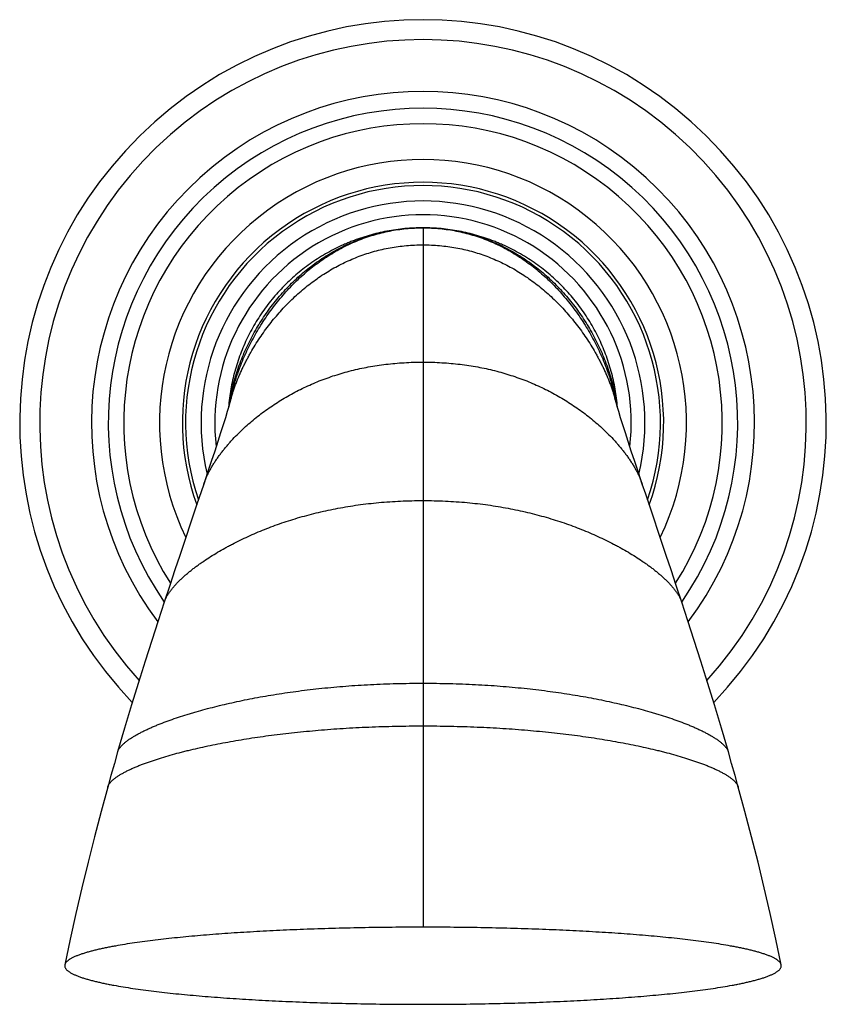
# Model space of a CAD drawing. Units: inches. Extents: x 7.2 to 14.7, y -1.2 to 19.8.
# Drawn here: x 9.7 to 12.2, y -1.2 to 1.8 of the extents above; entities that cross this region are included whole.
import ezdxf

# ---------------------------------------------------------------- set-up
doc = ezdxf.new("R2010")
doc.units = ezdxf.units.IN
doc.header["$LTSCALE"] = 1.21
doc.header["$MEASUREMENT"] = 0
doc.layers.get('0').update_dxf_attribs({"linetype": 'CONTINUOUS'})

msp = doc.modelspace()

# ---------------------------------------------------------------- linework, layer by layer
at = {"color": 9, "linetype": 'Continuous'}
msp.add_line((10.9377, 1.1692), (10.9377, -0.9817), dxfattribs=at)
at = {"color": 7, "linetype": 'Continuous'}
for p, q in [((10.3461, 0.6396), (10.3463, 0.6406)), ((10.3475, 0.6445), (10.3471, 0.643)), ((10.3479, 0.6462), (10.3478, 0.6458)), ((10.3479, 0.6463), (10.3479, 0.6462)), ((11.5279, 0.6445), (11.5276, 0.6457)), ((11.5285, 0.6425), (11.5279, 0.6445)), ((11.5292, 0.6396), (11.5285, 0.6425)), ((11.529, 0.6406), (11.5292, 0.6396)), ((10.2635, 0.381), (10.2418, 0.3161)), ((10.2418, 0.3161), (10.1899, 0.1618)), ((9.8365, -1.0975), (9.8362, -1.1003)), ((12.0392, -1.1003), (12.0389, -1.0975))]:
    msp.add_line(p, q, dxfattribs=at)
for points in [[(10.3462, 0.6396), (10.3439, 0.6316), (10.3405, 0.6197), (10.3359, 0.6041), (10.3301, 0.5852), (10.3232, 0.5632), (10.3154, 0.5387), (10.3067, 0.5118), (10.2972, 0.4825), (10.2868, 0.4509), (10.2755, 0.417), (10.2635, 0.381)], [(10.3471, 0.643), (10.3463, 0.6402), (10.3462, 0.6396)], [(10.3478, 0.6458), (10.3475, 0.6448), (10.3475, 0.6445)], [(11.5276, 0.6457), (11.5275, 0.6462), (11.5275, 0.6463)], [(11.6119, 0.381), (11.5999, 0.417), (11.5886, 0.4509), (11.5782, 0.4825), (11.5687, 0.5118), (11.56, 0.5387), (11.5522, 0.5632), (11.5453, 0.5852), (11.5395, 0.6041), (11.5349, 0.6197), (11.5314, 0.6316), (11.5292, 0.6396)], [(11.6855, 0.1618), (11.6224, 0.3496), (11.6119, 0.381)], [(10.1899, 0.1618), (10.1749, 0.1169), (10.1589, 0.0689), (10.1422, 0.0182)], [(11.7332, 0.0182), (11.7165, 0.0689), (11.7005, 0.1169), (11.6855, 0.1618)], [(10.1422, 0.0182), (10.1234, -0.0391), (10.1038, -0.0998), (10.0836, -0.1633), (10.0629, -0.2294), (10.0417, -0.2982), (10.0203, -0.3696), (9.9989, -0.4428)], [(11.8765, -0.4428), (11.8551, -0.3696), (11.8336, -0.2982), (11.8125, -0.2294), (11.7918, -0.1633), (11.7716, -0.0998), (11.7519, -0.0391), (11.7332, 0.0182)], [(9.9989, -0.4428), (9.9887, -0.4781), (9.9784, -0.5148), (9.9684, -0.5506)], [(11.907, -0.5506), (11.897, -0.5148), (11.8867, -0.4781), (11.8765, -0.4428)], [(9.9684, -0.5506), (9.9478, -0.6261), (9.9275, -0.7035), (9.9077, -0.7816), (9.8887, -0.8602), (9.8703, -0.9393), (9.8529, -1.0188), (9.8365, -1.0975)], [(12.0389, -1.0975), (12.0225, -1.0188), (12.005, -0.9393), (11.9867, -0.8602), (11.9677, -0.7816), (11.9479, -0.7035), (11.9276, -0.6261), (11.907, -0.5506)]]:
    msp.add_lwpolyline(points, dxfattribs=at)
for centre, radius, start, end in [((10.9377, 0.5692), 1.24, 316.1161, 223.8839), ((10.9377, 0.5692), 0.81, 334.2283, 205.7717), ((10.9377, 0.5692), 0.73, 341.0849, 198.9151), ((10.871, 0.5499), 0.5344, 170.295, 171.8926), ((10.8484, 0.5445), 0.5112, 168.5047, 169.1565), ((11.0253, 0.5441), 0.5129, 10.8448, 11.4942)]:
    msp.add_arc(centre, radius, start, end, dxfattribs=at)
at = {"color": 9, "linetype": 'Continuous'}
for centre, radius, start, end in [((10.9377, 0.5692), 1.1787, 317.7733, 222.2267), ((10.9377, 0.5692), 1.0192, 323.1377, 216.8623), ((10.9377, 0.5692), 0.9676, 325.296, 214.704), ((10.9377, 0.5692), 0.92, 327.578, 212.422), ((10.9377, 0.5692), 0.74, 340.0855, 199.9145), ((10.9377, 0.5692), 0.6824, 346.6782, 193.3218), ((10.9377, 0.5692), 0.6402, 353.5074, 186.4926), ((11.0001, 0.5492), 0.5387, 8.1137, 9.6986)]:
    msp.add_arc(centre, radius, start, end, dxfattribs=at)
at = {"color": 7, "linetype": 'Continuous'}
for points, knots in [([(10.9377, 1.1692), (10.9191, 1.1692), (10.8818, 1.1674), (10.8357, 1.1609), (10.7992, 1.1531), (10.7722, 1.1461), (10.7455, 1.1378), (10.7236, 1.1298), (10.7064, 1.1228), (10.6893, 1.1154), (10.6682, 1.1055), (10.6436, 1.0923), (10.6195, 1.0781), (10.5962, 1.0627), (10.5736, 1.0463), (10.5518, 1.0288), (10.5308, 1.0104), (10.5107, 0.991), (10.4915, 0.9706), (10.4733, 0.9494), (10.4561, 0.9274), (10.44, 0.9046), (10.4249, 0.881), (10.4109, 0.8568), (10.3981, 0.832), (10.3864, 0.8066), (10.376, 0.7807), (10.3668, 0.7543), (10.3561, 0.7186), (10.3459, 0.6731), (10.3412, 0.6361), (10.3397, 0.6176)], [0, 0, 0, 0, 0.062488, 0.12498, 0.156233, 0.187486, 0.218736, 0.249985, 0.26561, 0.281235, 0.312484, 0.343736, 0.37499, 0.406245, 0.437499, 0.468753, 0.500004, 0.531253, 0.562503, 0.593755, 0.625008, 0.656263, 0.687518, 0.718771, 0.750022, 0.781271, 0.812519, 0.843768, 0.875019, 0.937509, 1, 1, 1, 1]), ([(10.3443, 0.64), (10.3458, 0.6491), (10.3485, 0.6627), (10.3527, 0.6807), (10.3573, 0.6986), (10.3638, 0.7207), (10.3757, 0.7556), (10.3932, 0.7982), (10.4182, 0.8474), (10.4421, 0.8865), (10.463, 0.9164), (10.4795, 0.9382), (10.4967, 0.9591), (10.5148, 0.9793), (10.5336, 0.9987), (10.5531, 1.0172), (10.5734, 1.0347), (10.6012, 1.0569), (10.6303, 1.0771), (10.6606, 1.0953), (10.6838, 1.1079), (10.7076, 1.1193), (10.7317, 1.1297), (10.7563, 1.1388), (10.7813, 1.1468), (10.8067, 1.1536), (10.8324, 1.1593), (10.8584, 1.1637), (10.8846, 1.1668), (10.9111, 1.1687), (10.9288, 1.1692), (10.9377, 1.1692)], [0, 0, 0, 0, 0.032171, 0.048247, 0.064318, 0.096446, 0.128556, 0.192676, 0.256621, 0.320314, 0.352044, 0.383679, 0.415211, 0.446636, 0.47795, 0.509153, 0.540247, 0.571233, 0.632886, 0.663581, 0.694194, 0.72474, 0.755231, 0.785689, 0.816137, 0.846598, 0.877096, 0.907658, 0.93831, 0.969081, 1, 1, 1, 1]), ([(10.3475, 0.6464), (10.3493, 0.6555), (10.3525, 0.6691), (10.3573, 0.6871), (10.3613, 0.7005), (10.3655, 0.7137), (10.3701, 0.7269), (10.3748, 0.74), (10.3816, 0.7572), (10.3906, 0.7785), (10.4023, 0.8036), (10.4149, 0.8282), (10.4284, 0.8522), (10.4427, 0.8755), (10.4578, 0.8983), (10.4736, 0.9204), (10.4901, 0.9418), (10.5074, 0.9624), (10.5253, 0.9823), (10.5439, 1.0013), (10.5695, 1.0255), (10.5963, 1.0479), (10.6244, 1.0685), (10.6459, 1.0829), (10.668, 1.0963), (10.6905, 1.1087), (10.7135, 1.12), (10.7369, 1.1301), (10.7608, 1.1392), (10.785, 1.1471), (10.8097, 1.1538), (10.8347, 1.1594), (10.86, 1.1637), (10.8856, 1.1668), (10.9116, 1.1687), (10.929, 1.1692), (10.9377, 1.1692)], [0, 0, 0, 0, 0.032878, 0.049293, 0.065693, 0.082081, 0.098455, 0.114815, 0.13116, 0.163797, 0.196354, 0.228818, 0.261175, 0.293412, 0.325515, 0.357469, 0.389263, 0.420888, 0.452339, 0.483613, 0.514711, 0.576381, 0.60698, 0.63743, 0.667746, 0.697944, 0.728044, 0.758071, 0.788055, 0.818033, 0.848042, 0.878123, 0.908315, 0.938662, 0.969209, 1, 1, 1, 1]), ([(11.5357, 0.6176), (11.5342, 0.6361), (11.5295, 0.6731), (11.5193, 0.7186), (11.5086, 0.7543), (11.4994, 0.7807), (11.4889, 0.8066), (11.4773, 0.832), (11.4644, 0.8568), (11.4505, 0.881), (11.4354, 0.9046), (11.4193, 0.9274), (11.4021, 0.9494), (11.3839, 0.9706), (11.3647, 0.991), (11.3446, 1.0104), (11.3236, 1.0288), (11.3018, 1.0463), (11.2792, 1.0627), (11.2559, 1.0781), (11.2318, 1.0923), (11.2072, 1.1055), (11.1861, 1.1154), (11.169, 1.1228), (11.1518, 1.1298), (11.1299, 1.1378), (11.1032, 1.1461), (11.0762, 1.1531), (11.0397, 1.1609), (10.9936, 1.1674), (10.9563, 1.1692), (10.9377, 1.1692)], [0, 0, 0, 0, 0.062491, 0.124981, 0.156232, 0.187481, 0.218729, 0.249978, 0.281229, 0.312482, 0.343737, 0.374992, 0.406245, 0.437497, 0.468747, 0.499996, 0.531247, 0.562501, 0.593755, 0.62501, 0.656264, 0.687516, 0.718765, 0.73439, 0.750015, 0.781264, 0.812514, 0.843767, 0.87502, 0.937512, 1, 1, 1, 1]), ([(10.9377, 1.1692), (10.9464, 1.1692), (10.9638, 1.1687), (10.9897, 1.1668), (11.0154, 1.1637), (11.0407, 1.1594), (11.0657, 1.1538), (11.0903, 1.1471), (11.1146, 1.1392), (11.1385, 1.1301), (11.1619, 1.12), (11.1849, 1.1087), (11.2074, 1.0963), (11.2295, 1.0829), (11.251, 1.0685), (11.279, 1.0479), (11.3059, 1.0255), (11.3315, 1.0013), (11.3501, 0.9823), (11.368, 0.9624), (11.3852, 0.9418), (11.4018, 0.9204), (11.4176, 0.8983), (11.4327, 0.8755), (11.447, 0.8522), (11.4605, 0.8282), (11.4731, 0.8036), (11.4848, 0.7785), (11.4938, 0.7572), (11.5005, 0.74), (11.5053, 0.7269), (11.5098, 0.7137), (11.5141, 0.7005), (11.518, 0.6871), (11.5229, 0.6691), (11.5261, 0.6555), (11.5279, 0.6464)], [0, 0, 0, 0, 0.030791, 0.061338, 0.091685, 0.121877, 0.151958, 0.181967, 0.211945, 0.241929, 0.271956, 0.302056, 0.332254, 0.36257, 0.39302, 0.423619, 0.485289, 0.516387, 0.547661, 0.579112, 0.610737, 0.642531, 0.674485, 0.706588, 0.738825, 0.771182, 0.803646, 0.836203, 0.86884, 0.885185, 0.901545, 0.917919, 0.934307, 0.950707, 0.967122, 1, 1, 1, 1]), ([(10.9377, -0.9817), (10.8743, -0.9817), (10.7809, -0.9826), (10.6586, -0.9854), (10.5856, -0.9879), (10.5287, -0.9902), (10.4739, -0.9927), (10.42, -0.9956), (10.3671, -0.9988), (10.3163, -1.0023), (10.2666, -1.0062), (10.218, -1.0105), (10.1828, -1.0139), (10.1484, -1.0175), (10.115, -1.0214), (10.0827, -1.0255), (10.0513, -1.0298), (10.0212, -1.0344), (9.9968, -1.0386), (9.978, -1.0421), (9.9644, -1.0447), (9.9512, -1.0475), (9.9384, -1.0504), (9.926, -1.0533), (9.9141, -1.0564), (9.9028, -1.0596), (9.8936, -1.0625), (9.8867, -1.0648), (9.8817, -1.0666), (9.8768, -1.0684), (9.8722, -1.0702), (9.8677, -1.0721), (9.8634, -1.0741), (9.8594, -1.0761), (9.8556, -1.0781), (9.8525, -1.0799), (9.8502, -1.0814), (9.8481, -1.0828), (9.8456, -1.0847), (9.8429, -1.087), (9.8406, -1.0894), (9.8387, -1.0919), (9.8375, -1.0942), (9.8368, -1.096), (9.8366, -1.097), (9.8365, -1.0975)], [0, 0, 0, 0, 0.170016, 0.250443, 0.328069, 0.365886, 0.403048, 0.47539, 0.510562, 0.545057, 0.611961, 0.644345, 0.675983, 0.706844, 0.736897, 0.766104, 0.7944, 0.821704, 0.84794, 0.860634, 0.873027, 0.8851, 0.896834, 0.90821, 0.919202, 0.929772, 0.93989, 0.94477, 0.949524, 0.954146, 0.958631, 0.962971, 0.967162, 0.9712, 0.975081, 0.978803, 0.980604, 0.982362, 0.985738, 0.988922, 0.991913, 0.994725, 0.997398, 0.998703, 1, 1, 1, 1]), ([(12.0389, -1.0975), (12.0388, -1.097), (12.0386, -1.096), (12.0379, -1.0942), (12.0367, -1.0919), (12.0348, -1.0894), (12.0325, -1.087), (12.0298, -1.0847), (12.0273, -1.0828), (12.0251, -1.0814), (12.0229, -1.0799), (12.0198, -1.0781), (12.016, -1.0761), (12.012, -1.0741), (12.0077, -1.0721), (12.0032, -1.0702), (11.9986, -1.0684), (11.9937, -1.0666), (11.9887, -1.0648), (11.9817, -1.0625), (11.9726, -1.0596), (11.9613, -1.0564), (11.9494, -1.0533), (11.937, -1.0504), (11.9242, -1.0475), (11.911, -1.0447), (11.8974, -1.0421), (11.8786, -1.0386), (11.8542, -1.0344), (11.8241, -1.0298), (11.7927, -1.0255), (11.7603, -1.0214), (11.727, -1.0175), (11.6926, -1.0139), (11.6574, -1.0105), (11.6088, -1.0062), (11.559, -1.0023), (11.5082, -0.9988), (11.4554, -0.9956), (11.4015, -0.9927), (11.3466, -0.9902), (11.2898, -0.9879), (11.2168, -0.9854), (11.0945, -0.9826), (11.0011, -0.9817), (10.9377, -0.9817)], [0, 0, 0, 0, 0.001297, 0.002602, 0.005275, 0.008087, 0.011078, 0.014262, 0.017638, 0.019396, 0.021197, 0.024919, 0.0288, 0.032838, 0.037029, 0.041369, 0.045854, 0.050476, 0.05523, 0.06011, 0.070228, 0.080798, 0.09179, 0.103166, 0.1149, 0.126973, 0.139366, 0.15206, 0.178296, 0.2056, 0.233896, 0.263103, 0.293156, 0.324017, 0.355655, 0.388039, 0.454943, 0.489438, 0.52461, 0.596952, 0.634114, 0.671931, 0.749557, 0.829984, 1, 1, 1, 1]), ([(9.8362, -1.1003), (9.8362, -1.1008), (9.8362, -1.1018), (9.8365, -1.1032), (9.8369, -1.1046), (9.8375, -1.1065), (9.8388, -1.1088), (9.8407, -1.1113), (9.8431, -1.1137), (9.8458, -1.1161), (9.8489, -1.1183), (9.8523, -1.1205), (9.8559, -1.1226), (9.8598, -1.1247), (9.8639, -1.1267), (9.8682, -1.1287), (9.8728, -1.1306), (9.8792, -1.1331), (9.8876, -1.1361), (9.8982, -1.1396), (9.9094, -1.1428), (9.9212, -1.146), (9.9335, -1.149), (9.9462, -1.152), (9.9594, -1.1548), (9.9729, -1.1575), (9.9917, -1.1611), (10.0161, -1.1653), (10.0463, -1.17), (10.0776, -1.1744), (10.1101, -1.1786), (10.1436, -1.1825), (10.1781, -1.1862), (10.2134, -1.1896), (10.2623, -1.194), (10.3254, -1.199), (10.4036, -1.2041), (10.4849, -1.2085), (10.5692, -1.2121), (10.6566, -1.2151), (10.7473, -1.2172), (10.8413, -1.2185), (10.9052, -1.2188), (10.9377, -1.2188)], [0, 0, 0, 0, 0.001326, 0.002634, 0.003938, 0.00525, 0.007943, 0.01078, 0.013799, 0.017014, 0.020423, 0.024015, 0.027772, 0.031689, 0.035765, 0.039996, 0.044377, 0.048904, 0.058366, 0.068335, 0.078775, 0.089655, 0.10094, 0.112595, 0.124601, 0.136938, 0.149587, 0.175757, 0.20302, 0.231301, 0.260518, 0.290598, 0.321502, 0.353197, 0.385651, 0.452729, 0.52261, 0.595203, 0.670466, 0.748407, 0.829182, 0.912981, 1, 1, 1, 1]), ([(10.9377, -1.2188), (10.9702, -1.2188), (11.0341, -1.2185), (11.1281, -1.2172), (11.2188, -1.2151), (11.3062, -1.2121), (11.3905, -1.2085), (11.4718, -1.2041), (11.55, -1.199), (11.6131, -1.194), (11.662, -1.1896), (11.6973, -1.1862), (11.7318, -1.1825), (11.7653, -1.1786), (11.7978, -1.1744), (11.8291, -1.17), (11.8593, -1.1653), (11.8837, -1.1611), (11.9024, -1.1575), (11.916, -1.1548), (11.9292, -1.152), (11.9419, -1.149), (11.9542, -1.146), (11.9659, -1.1428), (11.9772, -1.1396), (11.9878, -1.1361), (11.9962, -1.1331), (12.0026, -1.1306), (12.0071, -1.1287), (12.0115, -1.1267), (12.0156, -1.1247), (12.0194, -1.1226), (12.0231, -1.1205), (12.0265, -1.1183), (12.0296, -1.1161), (12.0323, -1.1137), (12.0347, -1.1113), (12.0366, -1.1088), (12.0378, -1.1065), (12.0385, -1.1046), (12.0389, -1.1032), (12.0391, -1.1018), (12.0392, -1.1008), (12.0392, -1.1003)], [0, 0, 0, 0, 0.087019, 0.170818, 0.251593, 0.329534, 0.404797, 0.47739, 0.547271, 0.614349, 0.646803, 0.678498, 0.709402, 0.739482, 0.768699, 0.79698, 0.824243, 0.850413, 0.863062, 0.875399, 0.887405, 0.89906, 0.910345, 0.921225, 0.931665, 0.941634, 0.951096, 0.955623, 0.960004, 0.964235, 0.968311, 0.972228, 0.975985, 0.979577, 0.982986, 0.986201, 0.98922, 0.992057, 0.99475, 0.996062, 0.997366, 0.998674, 1, 1, 1, 1])]:
    msp.add_open_spline(points, degree=3, knots=knots, dxfattribs=at)
at = {"color": 9, "linetype": 'Continuous'}
for points, knots in [([(10.9377, 1.1692), (10.9466, 1.1692), (10.9643, 1.1687), (10.9908, 1.1668), (11.017, 1.1637), (11.043, 1.1593), (11.0687, 1.1536), (11.094, 1.1468), (11.119, 1.1388), (11.1437, 1.1297), (11.1678, 1.1193), (11.1915, 1.1079), (11.2148, 1.0953), (11.245, 1.0771), (11.2742, 1.0569), (11.302, 1.0347), (11.3222, 1.0172), (11.3418, 0.9987), (11.3606, 0.9793), (11.3786, 0.9591), (11.3959, 0.9382), (11.4124, 0.9164), (11.4333, 0.8865), (11.4572, 0.8474), (11.4822, 0.7982), (11.4997, 0.7556), (11.5116, 0.7207), (11.5181, 0.6986), (11.5227, 0.6807), (11.5269, 0.6627), (11.5296, 0.6491), (11.5311, 0.64)], [0, 0, 0, 0, 0.030919, 0.06169, 0.092342, 0.122904, 0.153402, 0.183863, 0.214311, 0.244769, 0.27526, 0.305806, 0.336419, 0.367114, 0.428767, 0.459753, 0.490847, 0.52205, 0.553364, 0.584789, 0.616321, 0.647956, 0.679686, 0.743379, 0.807324, 0.871444, 0.903554, 0.935682, 0.951753, 0.967829, 1, 1, 1, 1]), ([(10.3462, 0.6396), (10.3473, 0.6439), (10.3498, 0.6525), (10.3538, 0.6653), (10.3581, 0.6779), (10.3643, 0.6946), (10.3709, 0.711), (10.3781, 0.7272), (10.3837, 0.7392), (10.3896, 0.7511), (10.3956, 0.7628), (10.4019, 0.7745), (10.4147, 0.7974), (10.4354, 0.8307), (10.4608, 0.866), (10.4825, 0.8928), (10.5048, 0.9187), (10.5283, 0.9431), (10.553, 0.9661), (10.5721, 0.9825), (10.5916, 0.9981), (10.6117, 1.0128), (10.6322, 1.0266), (10.6533, 1.0396), (10.6747, 1.0516), (10.6967, 1.0626), (10.719, 1.0727), (10.7418, 1.0818), (10.765, 1.0899), (10.7885, 1.097), (10.8125, 1.103), (10.8368, 1.108), (10.8615, 1.1118), (10.8866, 1.1146), (10.912, 1.1163), (10.9291, 1.1167), (10.9377, 1.1167)], [0, 0, 0, 0, 0.016444, 0.032862, 0.049257, 0.065632, 0.098319, 0.114634, 0.130925, 0.147193, 0.163436, 0.179652, 0.195839, 0.260265, 0.32413, 0.355827, 0.387353, 0.449877, 0.480888, 0.511734, 0.542426, 0.572976, 0.603397, 0.633707, 0.663926, 0.694079, 0.724191, 0.754293, 0.784423, 0.814626, 0.844947, 0.875433, 0.906131, 0.937092, 0.968365, 1, 1, 1, 1]), ([(10.9377, 1.1167), (10.9463, 1.1167), (10.9633, 1.1163), (10.9888, 1.1146), (11.0138, 1.1118), (11.0385, 1.108), (11.0629, 1.103), (11.0868, 1.097), (11.1104, 1.0899), (11.1336, 1.0818), (11.1564, 1.0727), (11.1787, 1.0626), (11.2006, 1.0516), (11.2221, 1.0396), (11.2431, 1.0266), (11.2637, 1.0128), (11.2838, 0.9981), (11.3033, 0.9825), (11.3224, 0.9661), (11.3471, 0.9431), (11.3706, 0.9187), (11.3929, 0.8928), (11.4145, 0.866), (11.44, 0.8307), (11.4607, 0.7974), (11.4735, 0.7745), (11.4798, 0.7628), (11.4858, 0.7511), (11.4916, 0.7392), (11.4973, 0.7272), (11.5044, 0.711), (11.5111, 0.6946), (11.5173, 0.6779), (11.5216, 0.6653), (11.5256, 0.6525), (11.5281, 0.6439), (11.5292, 0.6396)], [0, 0, 0, 0, 0.031635, 0.062908, 0.093869, 0.124567, 0.155053, 0.185374, 0.215577, 0.245707, 0.275809, 0.305921, 0.336074, 0.366293, 0.396603, 0.427024, 0.457574, 0.488266, 0.519112, 0.550123, 0.612647, 0.644173, 0.67587, 0.739735, 0.804161, 0.820348, 0.836564, 0.852807, 0.869075, 0.885366, 0.901681, 0.934368, 0.950743, 0.967138, 0.983556, 1, 1, 1, 1]), ([(10.2635, 0.381), (10.2641, 0.3828), (10.2654, 0.3865), (10.2675, 0.3919), (10.2697, 0.3973), (10.2728, 0.4045), (10.2769, 0.4133), (10.2824, 0.4237), (10.2882, 0.4339), (10.2943, 0.444), (10.3008, 0.4539), (10.3076, 0.4637), (10.3146, 0.4733), (10.3219, 0.4828), (10.3295, 0.4922), (10.3372, 0.5014), (10.3452, 0.5104), (10.356, 0.5224), (10.3701, 0.5369), (10.3877, 0.5537), (10.406, 0.57), (10.4248, 0.5857), (10.4443, 0.6008), (10.4643, 0.6152), (10.4848, 0.6291), (10.5059, 0.6423), (10.5275, 0.6548), (10.5495, 0.6667), (10.5721, 0.6779), (10.5952, 0.6884), (10.6187, 0.6982), (10.6427, 0.7073), (10.6754, 0.7184), (10.7176, 0.7305), (10.7699, 0.7419), (10.824, 0.7501), (10.8802, 0.755), (10.9183, 0.7561), (10.9377, 0.7561)], [0, 0, 0, 0, 0.00715, 0.014301, 0.021458, 0.028621, 0.042975, 0.057375, 0.071825, 0.086324, 0.100874, 0.115474, 0.130119, 0.144806, 0.159533, 0.174298, 0.189099, 0.203933, 0.233694, 0.263578, 0.293577, 0.323678, 0.353872, 0.384163, 0.414558, 0.445065, 0.475691, 0.506452, 0.537364, 0.568445, 0.599711, 0.631185, 0.662889, 0.727084, 0.79255, 0.859625, 0.92866, 1, 1, 1, 1]), ([(10.9377, 0.7561), (10.9571, 0.7561), (10.9952, 0.755), (11.0514, 0.7501), (11.1055, 0.7419), (11.1578, 0.7305), (11.1999, 0.7184), (11.2327, 0.7073), (11.2567, 0.6982), (11.2802, 0.6884), (11.3033, 0.6779), (11.3258, 0.6667), (11.3479, 0.6548), (11.3695, 0.6423), (11.3906, 0.6291), (11.4111, 0.6152), (11.4311, 0.6008), (11.4506, 0.5857), (11.4694, 0.57), (11.4877, 0.5537), (11.5053, 0.5369), (11.5193, 0.5224), (11.5302, 0.5104), (11.5382, 0.5014), (11.5459, 0.4922), (11.5534, 0.4828), (11.5607, 0.4733), (11.5678, 0.4637), (11.5746, 0.4539), (11.581, 0.444), (11.5872, 0.4339), (11.593, 0.4237), (11.5985, 0.4133), (11.6026, 0.4045), (11.6057, 0.3973), (11.6079, 0.3919), (11.61, 0.3865), (11.6113, 0.3828), (11.6119, 0.381)], [0, 0, 0, 0, 0.07134, 0.140375, 0.20745, 0.272916, 0.337111, 0.368815, 0.400289, 0.431555, 0.462636, 0.493548, 0.524309, 0.554935, 0.585442, 0.615837, 0.646128, 0.676322, 0.706423, 0.736422, 0.766306, 0.796067, 0.810901, 0.825702, 0.840467, 0.855194, 0.869881, 0.884526, 0.899126, 0.913676, 0.928175, 0.942625, 0.957025, 0.971379, 0.978542, 0.985699, 0.99285, 1, 1, 1, 1]), ([(10.1422, 0.0182), (10.1432, 0.0213), (10.1456, 0.0273), (10.1494, 0.0346), (10.1528, 0.0403), (10.1564, 0.046), (10.1613, 0.0531), (10.1678, 0.0613), (10.1747, 0.0694), (10.1821, 0.0774), (10.1899, 0.0852), (10.1981, 0.093), (10.2066, 0.1006), (10.2154, 0.1081), (10.2245, 0.1156), (10.2339, 0.1229), (10.2435, 0.1301), (10.2534, 0.1372), (10.2669, 0.1466), (10.2844, 0.1581), (10.3061, 0.1714), (10.3247, 0.1821), (10.34, 0.1904), (10.3556, 0.1986), (10.3755, 0.2087), (10.3999, 0.2202), (10.425, 0.2313), (10.4507, 0.2419), (10.4769, 0.252), (10.5037, 0.2615), (10.5311, 0.2705), (10.5686, 0.2818), (10.6168, 0.2945), (10.6663, 0.3051), (10.7068, 0.3122), (10.7488, 0.3186), (10.8027, 0.3248), (10.8694, 0.3293), (10.9146, 0.3303), (10.9377, 0.3303)], [0, 0, 0, 0, 0.010905, 0.022013, 0.02765, 0.033343, 0.044902, 0.0567, 0.068736, 0.080999, 0.093479, 0.10617, 0.119059, 0.132132, 0.145379, 0.158794, 0.172368, 0.186094, 0.199965, 0.228125, 0.256817, 0.286002, 0.300768, 0.315642, 0.345712, 0.376202, 0.407102, 0.438403, 0.470099, 0.502194, 0.534689, 0.567588, 0.634622, 0.703387, 0.738461, 0.774033, 0.846816, 0.922037, 1, 1, 1, 1]), ([(10.9377, 0.3303), (10.9607, 0.3303), (11.006, 0.3293), (11.0727, 0.3248), (11.1266, 0.3186), (11.1685, 0.3122), (11.2091, 0.3051), (11.2586, 0.2945), (11.3068, 0.2818), (11.3443, 0.2705), (11.3716, 0.2615), (11.3985, 0.252), (11.4247, 0.2419), (11.4504, 0.2313), (11.4754, 0.2202), (11.4999, 0.2087), (11.5198, 0.1986), (11.5354, 0.1904), (11.5507, 0.1821), (11.5693, 0.1714), (11.591, 0.1581), (11.6085, 0.1466), (11.622, 0.1372), (11.6319, 0.1301), (11.6415, 0.1229), (11.6509, 0.1156), (11.66, 0.1081), (11.6688, 0.1006), (11.6773, 0.093), (11.6855, 0.0852), (11.6933, 0.0774), (11.7007, 0.0694), (11.7076, 0.0613), (11.714, 0.0531), (11.719, 0.046), (11.7226, 0.0403), (11.726, 0.0346), (11.7298, 0.0273), (11.7322, 0.0213), (11.7332, 0.0182)], [0, 0, 0, 0, 0.077963, 0.153184, 0.225967, 0.261539, 0.296613, 0.365378, 0.432412, 0.465311, 0.497806, 0.529901, 0.561597, 0.592898, 0.623798, 0.654288, 0.684358, 0.699232, 0.713998, 0.743183, 0.771875, 0.800035, 0.813906, 0.827632, 0.841206, 0.854621, 0.867868, 0.880941, 0.89383, 0.906521, 0.919001, 0.931264, 0.9433, 0.955098, 0.966657, 0.97235, 0.977987, 0.989095, 1, 1, 1, 1]), ([(9.9989, -0.4428), (9.9992, -0.4416), (10.0001, -0.4392), (10.0017, -0.4358), (10.0037, -0.4325), (10.0061, -0.4292), (10.0087, -0.4261), (10.0125, -0.4218), (10.0179, -0.4167), (10.0249, -0.4108), (10.0327, -0.405), (10.041, -0.3994), (10.0499, -0.394), (10.0593, -0.3886), (10.0691, -0.3834), (10.0794, -0.3782), (10.09, -0.3732), (10.1009, -0.3682), (10.1122, -0.3633), (10.1238, -0.3585), (10.1398, -0.3522), (10.1605, -0.3445), (10.1862, -0.3357), (10.2082, -0.3287), (10.2262, -0.3232), (10.2448, -0.3177), (10.2685, -0.3111), (10.2976, -0.3036), (10.3274, -0.2963), (10.3686, -0.287), (10.4107, -0.2785), (10.4538, -0.2707), (10.4985, -0.2633), (10.5561, -0.2549), (10.6271, -0.2466), (10.7008, -0.2399), (10.7772, -0.235), (10.8565, -0.232), (10.9103, -0.2314), (10.9377, -0.2314)], [0, 0, 0, 0, 0.003778, 0.007624, 0.011569, 0.015631, 0.019813, 0.024115, 0.03305, 0.042434, 0.052258, 0.0625, 0.073132, 0.084133, 0.095482, 0.107155, 0.119127, 0.131384, 0.143911, 0.156695, 0.169723, 0.196472, 0.224101, 0.25255, 0.267063, 0.281758, 0.311675, 0.342276, 0.37354, 0.405444, 0.471103, 0.504845, 0.539184, 0.609639, 0.682468, 0.757723, 0.835586, 0.916272, 1, 1, 1, 1]), ([(10.9377, -0.2314), (10.9651, -0.2314), (11.0189, -0.232), (11.0982, -0.235), (11.1746, -0.2399), (11.2482, -0.2466), (11.3193, -0.2549), (11.3769, -0.2633), (11.4216, -0.2707), (11.4647, -0.2785), (11.5068, -0.287), (11.548, -0.2963), (11.5778, -0.3036), (11.6069, -0.3111), (11.6306, -0.3177), (11.6492, -0.3232), (11.6672, -0.3287), (11.6892, -0.3357), (11.7149, -0.3445), (11.7356, -0.3522), (11.7516, -0.3585), (11.7632, -0.3633), (11.7745, -0.3682), (11.7854, -0.3732), (11.796, -0.3782), (11.8063, -0.3834), (11.8161, -0.3886), (11.8255, -0.394), (11.8343, -0.3994), (11.8427, -0.405), (11.8504, -0.4108), (11.8575, -0.4167), (11.8629, -0.4218), (11.8667, -0.4261), (11.8693, -0.4292), (11.8717, -0.4325), (11.8737, -0.4358), (11.8753, -0.4392), (11.8762, -0.4416), (11.8765, -0.4428)], [0, 0, 0, 0, 0.083728, 0.164414, 0.242277, 0.317532, 0.390361, 0.460816, 0.495155, 0.528897, 0.594556, 0.62646, 0.657724, 0.688325, 0.718242, 0.732937, 0.74745, 0.775899, 0.803528, 0.830277, 0.843305, 0.856089, 0.868616, 0.880873, 0.892845, 0.904518, 0.915867, 0.926868, 0.9375, 0.947742, 0.957566, 0.96695, 0.975885, 0.980187, 0.984369, 0.988431, 0.992376, 0.996222, 1, 1, 1, 1]), ([(9.9684, -0.5506), (9.9687, -0.5495), (9.9695, -0.5472), (9.9711, -0.544), (9.9731, -0.5408), (9.9754, -0.5377), (9.978, -0.5347), (9.9809, -0.5318), (9.984, -0.5289), (9.9885, -0.5251), (9.9946, -0.5204), (10.0025, -0.5151), (10.0111, -0.5099), (10.0202, -0.5049), (10.0298, -0.5), (10.04, -0.4952), (10.0505, -0.4905), (10.0614, -0.4859), (10.0727, -0.4814), (10.0844, -0.4771), (10.0964, -0.4728), (10.1129, -0.4671), (10.1342, -0.4603), (10.1607, -0.4524), (10.1835, -0.4462), (10.2021, -0.4414), (10.2213, -0.4366), (10.2458, -0.4309), (10.2759, -0.4243), (10.3067, -0.418), (10.3493, -0.41), (10.3929, -0.4026), (10.4374, -0.396), (10.4837, -0.3896), (10.5432, -0.3826), (10.6167, -0.3755), (10.6928, -0.3699), (10.7718, -0.3658), (10.8537, -0.3633), (10.9094, -0.3627), (10.9377, -0.3627)], [0, 0, 0, 0, 0.00353, 0.007129, 0.010833, 0.014663, 0.018626, 0.022721, 0.026938, 0.031275, 0.040308, 0.049815, 0.059772, 0.070144, 0.08091, 0.092045, 0.103525, 0.115324, 0.127423, 0.139808, 0.152466, 0.165379, 0.191939, 0.219427, 0.247779, 0.26226, 0.276931, 0.306831, 0.337451, 0.368769, 0.400759, 0.466683, 0.500601, 0.535144, 0.606082, 0.679488, 0.755399, 0.833987, 0.915452, 1, 1, 1, 1]), ([(10.9377, -0.3627), (10.966, -0.3627), (11.0217, -0.3633), (11.1036, -0.3658), (11.1825, -0.3699), (11.2587, -0.3755), (11.3322, -0.3826), (11.3917, -0.3896), (11.438, -0.396), (11.4825, -0.4026), (11.5261, -0.41), (11.5686, -0.418), (11.5995, -0.4243), (11.6295, -0.4309), (11.6541, -0.4366), (11.6733, -0.4414), (11.6919, -0.4462), (11.7147, -0.4524), (11.7411, -0.4603), (11.7625, -0.4671), (11.779, -0.4728), (11.791, -0.4771), (11.8027, -0.4814), (11.814, -0.4859), (11.8249, -0.4905), (11.8354, -0.4952), (11.8455, -0.5), (11.8552, -0.5049), (11.8643, -0.5099), (11.8729, -0.5151), (11.8808, -0.5204), (11.8869, -0.5251), (11.8914, -0.5289), (11.8945, -0.5318), (11.8974, -0.5347), (11.9, -0.5377), (11.9023, -0.5408), (11.9043, -0.544), (11.9059, -0.5472), (11.9067, -0.5495), (11.907, -0.5506)], [0, 0, 0, 0, 0.084548, 0.166013, 0.244601, 0.320512, 0.393918, 0.464856, 0.499399, 0.533317, 0.599241, 0.631231, 0.662549, 0.693169, 0.723069, 0.73774, 0.752221, 0.780573, 0.808061, 0.834621, 0.847534, 0.860192, 0.872577, 0.884676, 0.896475, 0.907955, 0.91909, 0.929856, 0.940228, 0.950185, 0.959692, 0.968725, 0.973062, 0.977279, 0.981374, 0.985337, 0.989167, 0.992871, 0.99647, 1, 1, 1, 1])]:
    msp.add_open_spline(points, degree=3, knots=knots, dxfattribs=at)

doc.saveas('drawing.dxf')
